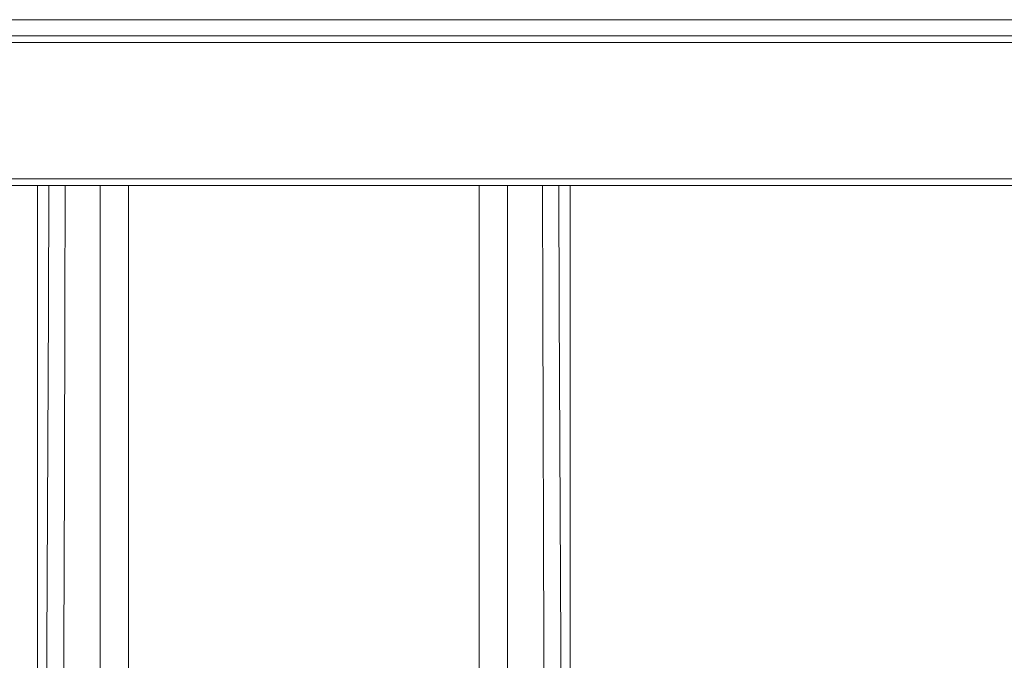
# Model space of a CAD drawing. Units: millimetres. Extents: x -39 to 249, y 47 to 283.
# Drawn here: x 51 to 60, y 179 to 184 of the extents above; entities that cross this region are included whole.
import ezdxf

# ---------------------------------------------------------------- set-up
doc = ezdxf.new("R2010")
doc.units = ezdxf.units.MM
doc.header["$MEASUREMENT"] = 0
doc.layers.add('レイヤー 2', color=7, linetype='Continuous', lineweight=0)

msp = doc.modelspace()

# ---------------------------------------------------------------- linework, layer by layer
at = {"layer": 'レイヤー 2', "color": 7, "lineweight": 9}
for points in [[(26.8178, 184.3831), (26.8178, 184.3831), (110.6925, 184.3831), (110.6925, 184.3831)], [(110.8467, 184.2344), (110.8467, 184.2344), (26.6637, 184.2344), (26.6637, 184.2344)], [(110.8467, 184.1744), (110.8467, 184.1744), (26.6637, 184.1744), (26.6637, 184.1744)], [(26.6637, 182.9294), (26.6637, 182.9294), (110.8467, 182.9294), (110.8467, 182.9294)], [(110.8467, 182.8694), (110.8467, 182.8694), (26.6637, 182.8694), (26.6637, 182.8694)], [(51.3242, 182.8696), (51.3242, 182.8696), (51.3242, 175.1384), (51.3242, 175.1384)], [(51.3244, 182.8696), (51.3244, 182.8696), (51.3244, 175.1384), (51.3244, 175.1384)], [(56.1859, 175.1384), (56.1859, 175.1384), (56.1859, 182.8696), (56.1859, 182.8696)], [(56.1862, 175.1384), (56.1862, 175.1384), (56.1862, 182.8696), (56.1862, 182.8696)]]:
    msp.add_open_spline(points, degree=3, dxfattribs=at)
for points, knots in [([(51.4274, 182.8696), (51.4274, 182.8696), (51.4236, 181.7402), (51.4236, 181.7402), (51.4236, 181.7402), (51.4094, 178.6703), (51.4094, 178.6703), (51.4094, 178.6703), (51.3896, 175.6045), (51.3896, 175.6045)], [0, 0, 0, 0, 1, 1, 1, 2, 2, 2, 3, 3, 3, 3]), ([(51.5764, 182.8697), (51.5764, 182.8697), (51.5736, 181.7315), (51.5736, 181.7315), (51.5736, 181.7315), (51.569, 180.1938), (51.569, 180.1938), (51.569, 180.1938), (51.5633, 178.6571), (51.5633, 178.6571), (51.5633, 178.6571), (51.5566, 177.1214), (51.5566, 177.1214), (51.5566, 177.1214), (51.5489, 175.5868), (51.5489, 175.5868)], [0, 0, 0, 0, 1, 1, 1, 2, 2, 2, 3, 3, 3, 4, 4, 4, 5, 5, 5, 5]), ([(51.8954, 175.5644), (51.8954, 175.5644), (51.8954, 178.6405), (51.8954, 178.6405), (51.8954, 178.6405), (51.8954, 181.7205), (51.8954, 181.7205), (51.8954, 181.7205), (51.8954, 182.8697), (51.8954, 182.8697)], [0, 0, 0, 0, 1, 1, 1, 2, 2, 2, 3, 3, 3, 3]), ([(52.1552, 182.8693), (52.1552, 182.8693), (52.1552, 179.2084), (52.1552, 179.2084), (52.1552, 179.2084), (52.1552, 175.5526), (52.1552, 175.5526)], [0, 0, 0, 0, 1, 1, 1, 2, 2, 2, 2]), ([(55.3551, 175.5534), (55.3551, 175.5534), (55.3551, 179.2088), (55.3551, 179.2088), (55.3551, 179.2088), (55.3552, 182.8693), (55.3552, 182.8693)], [0, 0, 0, 0, 1, 1, 1, 2, 2, 2, 2]), ([(55.6149, 175.5644), (55.6149, 175.5644), (55.615, 178.6405), (55.615, 178.6405), (55.615, 178.6405), (55.615, 181.7205), (55.615, 181.7205), (55.615, 181.7205), (55.615, 182.8697), (55.615, 182.8697)], [0, 0, 0, 0, 1, 1, 1, 2, 2, 2, 3, 3, 3, 3]), ([(55.934, 182.8697), (55.934, 182.8697), (55.9368, 181.7311), (55.9368, 181.7311), (55.9368, 181.7311), (55.9471, 178.657), (55.9471, 178.657), (55.9471, 178.657), (55.9615, 175.5869), (55.9615, 175.5869)], [0, 0, 0, 0, 1, 1, 1, 2, 2, 2, 3, 3, 3, 3]), ([(56.1207, 175.6045), (56.1207, 175.6045), (56.1009, 178.6703), (56.1009, 178.6703), (56.1009, 178.6703), (56.0867, 181.7402), (56.0867, 181.7402), (56.0867, 181.7402), (56.083, 182.8696), (56.083, 182.8696)], [0, 0, 0, 0, 1, 1, 1, 2, 2, 2, 3, 3, 3, 3])]:
    msp.add_open_spline(points, degree=3, knots=knots, dxfattribs=at)

doc.saveas('drawing.dxf')
